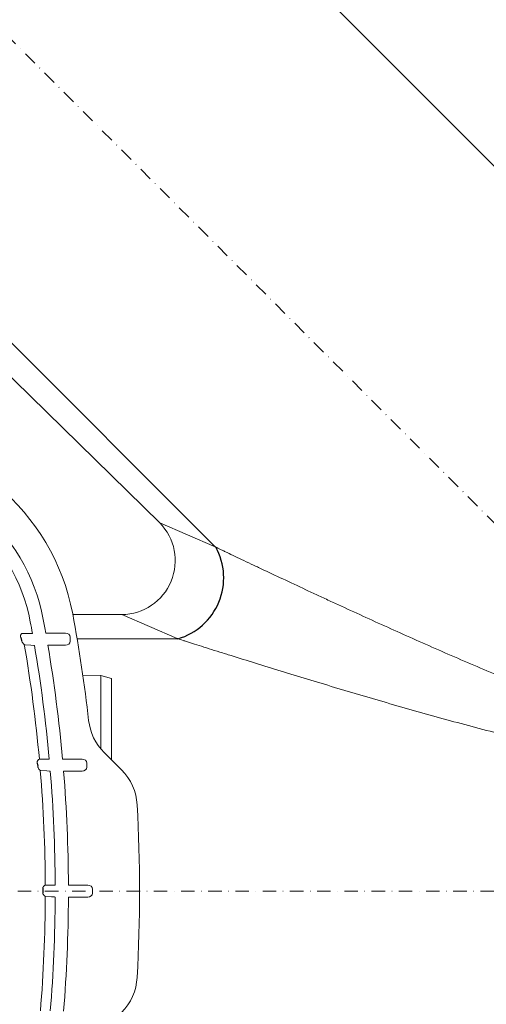
# Model space of a CAD drawing. Units: millimetres. Extents: x 57336 to 65554, y 28136 to 34215.
# Drawn here: x 60010 to 60183, y 28758 to 29123 of the extents above; entities that cross this region are included whole.
import ezdxf

# ---------------------------------------------------------------- set-up
doc = ezdxf.new("R2010")
doc.units = ezdxf.units.MM
doc.header["$LTSCALE"] = 10
doc.linetypes.add('SLD-Durchgehend', pattern=[0])
doc.linetypes.add('STRICHPUNKT', pattern=[1, 0.5, -0.25, 0, -0.25])

# ---------------------------------------------------------------- blocks, each defined once
blk = doc.blocks.new('883005-DN150 - ds')
at = {"color": 1, "linetype": 'STRICHPUNKT', "lineweight": 9}
for p, q in [((322.53, 0), (-278.01, 601.02)), ((600, 0), (-600, 0))]:
    blk.add_line(p, q, dxfattribs=at)
for p, q in [((9.94, 445.3), (342.52, 112.14)), ((10.31, 94.12), (10.65, 92.99)), ((16.44, 47.44), (16.61, 46.31)), ((18.5, 1.06), (18.5, -0.69))]:
    blk.add_line(p, q)
at = {"color": 7, "linetype": 'SLD-Durchgehend', "lineweight": 15}
for p, q in [((82.48, 127.76), (-113.11, 323.36)), ((-120.32, 314.98), (61.91, 136.65)), ((61.91, 136.65), (82.48, 127.76)), ((68.4, 93.75), (47.83, 102.63)), ((10.88, 95.62), (10.93, 95.62)), ((19.62, 95.75), (26.9, 95.75)), ((11.91, 91.43), (11.64, 91.54)), ((28.67, 94.25), (28.67, 92.75)), ((26.91, 91.26), (20.39, 91.26)), ((40, 80.05), (33.36, 80.08)), ((44, 78.96), (40, 80.05)), ((40, 52.83), (40, 80.05)), ((44, 78.96), (44, 48.71)), ((41.24, 51.47), (47.69, 45.03)), ((17.2, 48.93), (17.23, 48.93)), ((25.83, 49), (33.05, 49)), ((34.82, 47.5), (34.82, 46)), ((17.71, 44.76), (17.59, 44.79)), ((33.06, 44.51), (26.22, 44.51)), ((19.44, 2.25), (19.44, 2.25)), ((28.02, 2.25), (35.17, 2.25)), ((36.94, 0.75), (36.94, -0.75)), ((19.44, -1.92), (19.44, -1.92)), ((35.19, -2.24), (28.02, -2.24))]:
    blk.add_line(p, q, dxfattribs=at)
at = {"color": 8, "linetype": 'SLD-Durchgehend', "lineweight": 15}
for p, q in [((47.83, 102.63), (29.63, 102.62)), ((31.23, 93.64), (68.65, 93.64))]:
    blk.add_line(p, q, dxfattribs=at)
at = {"color": 7, "linetype": 'SLD-Durchgehend', "lineweight": 15, "flags": 128}
for points in [[(10.93, 95.62), (11.19, 95.62), (12.25, 95.62), (14.64, 95.62)], [(15.41, 91.18), (15.14, 91.2), (14.08, 91.28), (11.91, 91.43)], [(17.23, 48.93), (17.49, 48.93), (18.53, 48.93), (20.89, 48.93)], [(21.28, 44.5), (21.01, 44.51), (19.96, 44.59), (17.71, 44.76)], [(19.44, 2.25), (19.7, 2.25), (20.74, 2.25), (23.09, 2.25)], [(23.09, -2.19), (22.83, -2.17), (21.79, -2.09), (19.44, -1.92)]]:
    blk.add_lwpolyline(points, dxfattribs=at)
at = {"color": 7, "linetype": 'SLD-Durchgehend', "lineweight": 15}
for radius in [600, 530]:
    blk.add_circle((0, 0), radius, dxfattribs=at)
for centre, radius, start, end in [((0, 0), 482.5, 85.4731, 174.5543), ((-50.04, 88), 81, 10.5689, 90), ((-50.04, 88), 69.92, 10.5689, 90), ((-50.04, 88), 65, 10.5689, 90), ((-521.7, 0), 560.8, 6.4863, 10.5689), ((-521.7, 0), 544.8, 10.1087, 10.5689), ((-521.7, 0), 549.72, 10.0309, 10.5689), ((-521.7, 0), 541.14, 5.1881, 9.7387), ((-521.7, 0), 544.8, 5.1533, 9.6349), ((-521.7, 0), 549.72, 5.1139, 9.556), ((55.39, 65.61), 20, 186.4863, 225), ((-521.7, 0), 541.14, 0.2379, 4.7474), ((-521.7, 0), 544.8, 0.2363, 4.6848), ((-521.7, 0), 549.72, 0.2345, 4.6442), ((33.55, 30.88), 20, 3.1835, 45), ((-521.7, 0), 576.1, 356.81648, 3.18352), ((-521.7, 0), 541.14, 355.2867, 359.7967), ((-521.7, 0), 544.8, 355.3211, 359.7695), ((-521.7, 0), 549.72, 355.3568, 359.7665), ((33.55, -30.88), 20, 315, 356.8165)]:
    blk.add_arc(centre, radius, start, end, dxfattribs=at)
blk.add_arc((62.09, 116.27), 23.56, 286.1823, 28.8402)
for centre, major_axis, ratio, start_param, end_param in [((47.64, 122.63), (18.36, -7.94), 0.99972, 5.129707, 7.467725), ((26.9, 94.25), (-1.77, 0), 0.848306, 3.141593, 4.712389), ((26.9, 92.76), (1.77, -0.04), 0.848254, 4.737108, 6.300973), ((33.05, 47.5), (-1.77, 0), 0.849752, 3.141593, 4.712389), ((33.05, 46.01), (1.76, -0.04), 0.8497, 4.737217, 6.301113), ((35.17, 0.75), (-1.76, 0), 0.850243, 3.141593, 4.712389), ((35.17, -0.74), (1.76, -0.04), 0.85019, 4.737254, 6.30116)]:
    blk.add_ellipse(centre, major_axis=major_axis, ratio=ratio, start_param=start_param, end_param=end_param, dxfattribs=at)
for points, knots in [([(82.48, 127.76), (82.48, 127.76), (82.48, 127.76), (82.48, 127.76), (82.56, 127.72), (82.64, 127.68), (82.73, 127.64)], [-0.00000006, -0.00000006, -0.00000006, -0.00000006, 0, 0, 0, 0.001017044, 0.001017044, 0.001017044, 0.001017044]), ([(82.73, 127.64), (83.18, 127.42), (83.78, 127.13), (84.83, 126.62), (85.22, 126.43), (86.03, 126.04), (86.46, 125.83), (87.83, 125.18), (88.81, 124.71), (90.89, 123.72), (91.99, 123.19), (94.29, 122.1), (95.48, 121.53), (97.96, 120.36), (99.23, 119.76), (103.14, 117.91), (105.85, 116.64), (111.4, 114.04), (114.24, 112.7), (118.6, 110.68), (120.07, 109.99), (123.01, 108.63), (124.49, 107.94), (128.96, 105.88), (131.96, 104.5), (138.03, 101.72), (141.08, 100.33), (150.32, 96.14), (156.57, 93.35), (166.06, 89.17), (169.25, 87.78), (175.65, 85.01), (178.87, 83.63), (188.57, 79.54), (195.08, 76.85), (208.21, 71.64), (214.83, 69.12), (224.87, 65.55), (228.23, 64.39), (235.01, 62.18), (238.43, 61.13), (243.6, 59.65), (245.33, 59.17), (248.81, 58.26), (250.56, 57.83), (254.08, 57.01), (255.86, 56.63), (259.41, 55.93), (261.19, 55.62), (264.75, 55.07), (266.54, 54.84), (270.13, 54.47), (271.93, 54.33), (275.54, 54.18), (277.35, 54.16), (280.08, 54.25), (280.99, 54.3), (282.79, 54.43), (283.69, 54.52), (288.15, 55.05), (291.62, 55.82), (295.8, 57.26), (296.63, 57.57), (298.27, 58.24), (299.07, 58.59), (301.42, 59.71), (302.91, 60.53), (305.76, 62.29), (307.12, 63.23), (309.08, 64.7), (309.71, 65.21), (310.96, 66.24), (311.57, 66.76), (314.5, 69.39), (316.56, 71.54), (320.3, 75.81), (321.98, 77.92), (323.88, 80.49), (324.26, 80.99), (324.98, 82), (325.33, 82.5), (326.36, 83.97), (327.01, 84.91), (328.83, 87.65), (329.89, 89.33), (331.31, 91.62), (331.75, 92.35), (332.58, 93.71), (332.96, 94.35), (334.01, 96.11), (334.58, 97.08), (335.47, 98.61), (335.81, 99.16), (336.02, 99.49)], [0, 0, 0, 0, 0.015625, 0.015625, 0.023438, 0.023438, 0.03125, 0.03125, 0.046875, 0.046875, 0.0625, 0.0625, 0.078125, 0.078125, 0.09375, 0.09375, 0.125, 0.125, 0.15625, 0.15625, 0.171875, 0.171875, 0.1875, 0.1875, 0.21875, 0.21875, 0.25, 0.25, 0.3125, 0.3125, 0.34375, 0.34375, 0.375, 0.375, 0.4375, 0.4375, 0.5, 0.5, 0.53125, 0.53125, 0.5625, 0.5625, 0.578125, 0.578125, 0.59375, 0.59375, 0.609375, 0.609375, 0.625, 0.625, 0.640625, 0.640625, 0.65625, 0.65625, 0.671875, 0.671875, 0.679688, 0.679688, 0.6875, 0.6875, 0.71875, 0.71875, 0.726563, 0.726563, 0.734375, 0.734375, 0.75, 0.75, 0.765625, 0.765625, 0.773438, 0.773438, 0.78125, 0.78125, 0.8125, 0.8125, 0.84375, 0.84375, 0.851563, 0.851563, 0.859375, 0.859375, 0.875, 0.875, 0.90625, 0.90625, 0.921875, 0.921875, 0.9375, 0.9375, 0.96875, 0.96875, 1, 1, 1, 1]), ([(10.31, 94.12), (10.3, 94.17), (10.28, 94.26), (10.25, 94.42), (10.23, 94.6), (10.24, 94.8), (10.28, 94.99), (10.39, 95.31), (10.6, 95.58), (10.79, 95.61), (10.88, 95.62)], [0, 0, 0, 0, 0.031421, 0.068191, 0.110119, 0.151473, 0.246375, 0.329181, 0.663512, 1, 1, 1, 1]), ([(11.64, 91.54), (11.46, 91.71), (11.2, 91.94), (10.81, 92.53), (10.69, 92.88), (10.65, 92.99)], [0, 0, 0, 0, 0.659075, 0.901274, 1, 1, 1, 1]), ([(350.09, 93.64), (349.8, 93.31), (349.35, 92.75), (348.12, 91.2), (347.34, 90.22), (346.15, 88.73), (345.9, 88.42), (345.37, 87.77), (345.1, 87.44), (344.26, 86.41), (343.67, 85.68), (341.76, 83.38), (340.33, 81.69), (337.93, 78.96), (337.08, 78.02), (335.75, 76.56), (335.29, 76.07), (334.35, 75.07), (333.88, 74.57), (331.44, 72.04), (329.35, 69.96), (324.79, 65.79), (322.32, 63.69), (318.96, 61.13), (318.27, 60.62), (316.86, 59.6), (316.15, 59.1), (313.97, 57.63), (312.47, 56.69), (309.39, 54.89), (307.8, 54.03), (304.52, 52.41), (302.83, 51.66), (297.61, 49.56), (294.04, 48.43), (288.53, 47.13), (286.67, 46.76), (282.92, 46.14), (281.01, 45.89), (275.31, 45.3), (271.51, 45.14), (263.9, 45.13), (260.1, 45.29), (254.4, 45.7), (252.49, 45.87), (248.7, 46.26), (246.82, 46.48), (241.17, 47.2), (237.44, 47.76), (230, 49.01), (226.31, 49.69), (215.27, 51.87), (207.97, 53.51), (193.47, 56.97), (186.27, 58.81), (175.53, 61.66), (171.96, 62.63), (164.85, 64.58), (161.31, 65.57), (150.77, 68.55), (143.82, 70.56), (133.55, 73.59), (130.15, 74.6), (123.4, 76.62), (120.06, 77.63), (113.44, 79.64), (110.16, 80.64), (103.69, 82.63), (100.52, 83.61), (94.34, 85.53), (91.33, 86.47), (86.98, 87.83), (85.55, 88.28), (82.8, 89.14), (81.47, 89.56), (78.91, 90.37), (77.69, 90.76), (75.38, 91.49), (74.29, 91.84), (72.78, 92.32), (72.29, 92.47), (71.39, 92.76), (70.97, 92.89), (69.8, 93.27), (69.15, 93.48), (68.65, 93.64)], [0, 0, 0, 0, 0.03125, 0.03125, 0.0625, 0.0625, 0.070313, 0.070313, 0.078125, 0.078125, 0.09375, 0.09375, 0.125, 0.125, 0.140625, 0.140625, 0.148438, 0.148438, 0.15625, 0.15625, 0.1875, 0.1875, 0.21875, 0.21875, 0.226563, 0.226563, 0.234375, 0.234375, 0.25, 0.25, 0.265625, 0.265625, 0.28125, 0.28125, 0.3125, 0.3125, 0.328125, 0.328125, 0.34375, 0.34375, 0.375, 0.375, 0.40625, 0.40625, 0.421875, 0.421875, 0.4375, 0.4375, 0.46875, 0.46875, 0.5, 0.5, 0.5625, 0.5625, 0.625, 0.625, 0.65625, 0.65625, 0.6875, 0.6875, 0.75, 0.75, 0.78125, 0.78125, 0.8125, 0.8125, 0.84375, 0.84375, 0.875, 0.875, 0.90625, 0.90625, 0.921875, 0.921875, 0.9375, 0.9375, 0.953125, 0.953125, 0.96875, 0.96875, 0.976562, 0.976562, 0.984375, 0.984375, 1, 1, 1, 1]), ([(16.44, 47.44), (16.43, 47.47), (16.42, 47.56), (16.41, 47.72), (16.42, 47.89), (16.46, 48.12), (16.54, 48.32), (16.79, 48.81), (17.01, 48.88), (17.2, 48.93)], [0, 0, 0, 0, 0.024368, 0.056356, 0.102125, 0.147336, 0.261911, 0.363507, 1, 1, 1, 1]), ([(17.59, 44.79), (17.41, 44.9), (17.16, 45.07), (16.81, 45.64), (16.66, 46.03), (16.62, 46.23), (16.61, 46.31)], [0, 0, 0, 0, 0.591194, 0.856388, 0.944227, 1, 1, 1, 1]), ([(18.5, 1.06), (18.51, 1.1), (18.54, 1.26), (18.66, 1.56), (19, 2.1), (19.25, 2.18), (19.44, 2.25)], [0, 0, 0, 0, 0.03077, 0.139039, 0.354348, 1, 1, 1, 1]), ([(19.44, -1.92), (19.25, -1.84), (18.99, -1.74), (18.66, -1.19), (18.54, -0.89), (18.51, -0.72), (18.5, -0.69)], [0, 0, 0, 0, 0.648009, 0.86068, 0.96759, 1, 1, 1, 1])]:
    blk.add_open_spline(points, degree=3, knots=knots, dxfattribs=at)
blk.add_open_spline([(68.65, 93.64), (68.56, 93.68), (68.48, 93.71), (68.4, 93.75)], degree=3, dxfattribs=at)

msp = doc.modelspace()

# ---------------------------------------------------------------- block references
msp.add_blockref('883005-DN150 - ds', (60000, 28800))

doc.saveas('drawing.dxf')
